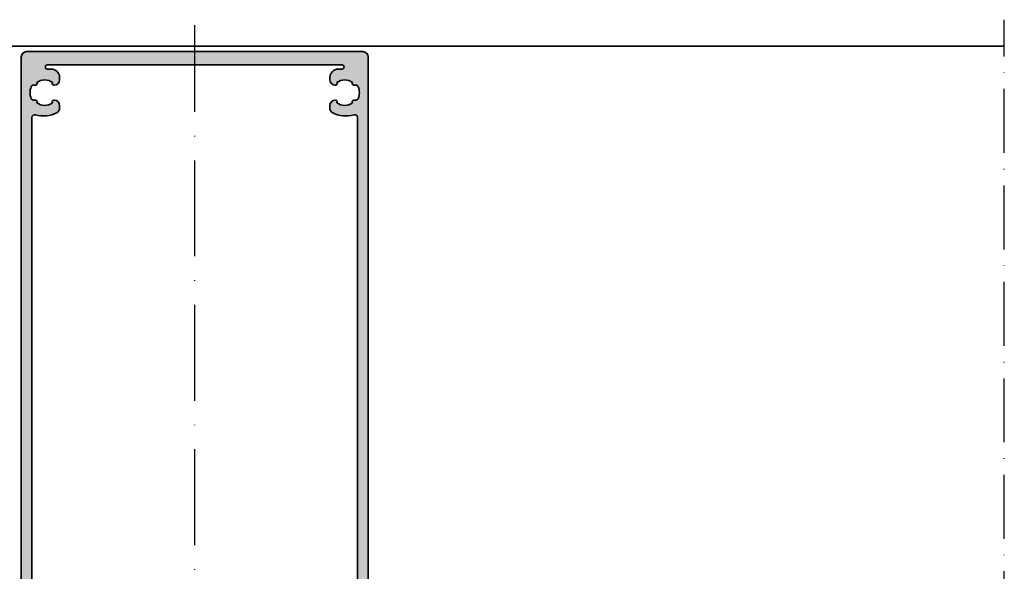
# Model space of a CAD drawing. Units: millimetres. Extents: x 2530 to 23610, y -1334 to 3505.
# Drawn here: x 5681 to 5865, y 988 to 1091 of the extents above; entities that cross this region are included whole.
import ezdxf

# ---------------------------------------------------------------- set-up
doc = ezdxf.new("R2010")
doc.units = ezdxf.units.MM
doc.linetypes.add('ACAD_ISO10W100', pattern=[18, 12, -3, 0, -3])
for name, color, linetype, lineweight in [('S03_AL_Kontur', 250, 'Continuous', 35), ('S04_AL_Schraffur', 250, 'Continuous', 25), ('S07_Isolation_Kontur', 91, 'Continuous', 50), ('S08_Isolation_Schraffur', 91, 'Continuous', 25), ('S18_Mittellinie', 10, 'ACAD_ISO10W100', 25)]:
    doc.layers.add(name, color=color, linetype=linetype, lineweight=lineweight)

# ---------------------------------------------------------------- blocks, each defined once
blk = doc.blocks.new('338010_s')
at = {"layer": 'S04_AL_Schraffur'}
h = blk.add_hatch(color=256, dxfattribs=at)
edge = h.paths.add_edge_path(flags=16)
edge.add_arc((29.28583880768473, 23.00231729945013), 5.522072717383296, 175.9572391539475, 192.9156477888376)
edge.add_arc((24.85995301412919, 22.05984340095919), 1.000000000000011, 196.9657187508082, 255.0000000000057)
edge.add_line((24.60113396902677, 21.09391757467009), (25.0690680619174, 20.96853501236905))
edge.add_arc((25.32788710701993, 21.93446083865785), 0.9999999999997489, 254.9999999999958, 344.9999999999968)
edge.add_line((26.29381293330874, 21.67564179355534), (26.32121994596661, 21.7779261572777))
edge.add_arc((26.03144219807984, 21.85557187080847), 0.30000000000005, 345.0000000000011, 476.3172062622233)
edge.add_arc((28.11198337129797, 23.05196161773213), 2.400000000000011, 127.26611543625029, 202.7338845637463, ccw=False)
edge.add_arc((26.90837673513342, 25.12833611800419), 0.2999999999998247, 213.6827937377521, 344.9999999999824)
edge.add_line((27.19815448301994, 25.05069040447339), (27.29341325395851, 25.40620097748254))
edge.add_arc((27.77637616710331, 25.27679145493136), 0.5000000000002359, 98.57817847822389, 165.0000000000166, ccw=False)
edge.add_arc((28.11198337129784, 23.0519616177313), 2.750000000000881, 51.421821521804475, 98.57817847819729, ccw=False)
edge.add_arc((29.515042654424, 24.81091717374757), 0.4999999999993269, -15.000000000010118, 51.42182152179089, ccw=False)
edge.add_line((29.99800556756787, 24.6815076511964), (29.90274679662955, 24.32599707818656))
edge.add_arc((30.19252454451621, 24.24835136465587), 0.2999999999999243, 165.0000000000094, 296.3172062622309)
edge.add_arc((28.111983371298, 23.05196161773238), 2.400000000000055, -52.733884563752724, 22.733884563744596, ccw=False)
edge.add_arc((29.31559000746253, 20.97558711746015), 0.2999999999998148, 33.6827937377689, 164.9999999999914)
edge.add_line((29.02581225957599, 21.05323283099091), (28.99840524691807, 20.95094846726846))
edge.add_arc((29.96433107320707, 20.69212942216591), 0.9999999999999449, 164.9999999999971, 254.9999999999955)
edge.add_line((29.70551202810449, 19.72620359587691), (30.1280901827775, 19.61297412059318))
edge.add_arc((29.99868066022621, 19.1300112074487), 0.499999999999953, -2.4385826691286638e-11, 74.99999999999437, ccw=False)
edge.add_line((30.49868066022616, 19.13001120744849), (30.49868066022533, 16.95702428769454))
edge.add_arc((30.19868066022531, 16.95702428769465), 0.3000000000000149, 269.99999999999045, 359.9999999999776, ccw=False)
edge.add_line((30.19868066022526, 16.65702428769464), (-30.20131934007627, 16.65702428769467))
edge.add_arc((-30.2013193400763, 16.95702428769471), 0.3000000000000433, 180.0000000000169, 270.00000000000614, ccw=False)
edge.add_line((-30.50131934007634, 16.95702428769462), (-30.50131934007705, 19.12834335737006))
edge.add_arc((-30.00131934007705, 19.12834335737022), 0.4999999999999964, 105.0000000000023, 180.0000000000191, ccw=False)
edge.add_line((-30.13072886262833, 19.61130627051475), (-29.71288066920673, 19.72326835650088))
edge.add_arc((-29.97169971430925, 20.68919418278979), 0.999999999999844, 285.0000000000026, 375.000000000003)
edge.add_line((-29.00577388802035, 20.94801322789232), (-29.03318090067825, 21.05029759161485))
edge.add_arc((-29.32295864856484, 20.97265187808413), 0.2999999999998699, 14.99999999999902, 146.3172062622206)
edge.add_arc((-28.11935201240033, 23.04902637835633), 2.399999999999966, 157.2661154362539, 232.7338845637513, ccw=False)
edge.add_arc((-30.19989318561841, 24.24541612527982), 0.2999999999999168, 243.6827937377621, 374.9999999999903)
edge.add_line((-29.91011543773176, 24.3230618388105), (-30.00537420867016, 24.67857241182023))
edge.add_arc((-29.52241129552625, 24.80798193437145), 0.4999999999993812, 128.5781784782104, 195.0000000000143, ccw=False)
edge.add_arc((-28.11935201240016, 23.04902637835519), 2.750000000000886, 81.42182152180169, 128.5781784781946, ccw=False)
edge.add_arc((-27.78374480820548, 25.27385621555521), 0.5000000000002575, 14.999999999994088, 81.42182152178879, ccw=False)
edge.add_line((-27.30078189506068, 25.40326573810648), (-27.20552312412221, 25.04775516509744))
edge.add_arc((-26.91574537623569, 25.1254008786282), 0.2999999999998105, 195.0000000000091, 326.3172062622436)
edge.add_arc((-28.11935201240021, 23.04902637835612), 2.399999999999996, -22.733884563746187, 52.73388456375079, ccw=False)
edge.add_arc((-26.03881083918209, 21.85263663143247), 0.3000000000000458, 63.68279373777661, 195.0000000000049)
edge.add_line((-26.32858858706885, 21.77499091790168), (-26.30118157441102, 21.67270655417929))
edge.add_arc((-25.33525574812223, 21.93152559928177), 0.999999999999725, 195.0000000000023, 285.0000000000033)
edge.add_line((-25.07643670301972, 20.96559977299299), (-24.60850261012913, 21.09098233529392))
edge.add_arc((-24.86732165523159, 22.05690816158318), 1.000000000000175, 284.9999999999939, 343.0342812491902)
edge.add_arc((-29.29320744878621, 22.99938206007416), 5.522072717382574, 347.0843522111595, 364.0427608460512)
edge.add_arc((-28.17392677151822, 23.0784892568943), 4.400000000000032, 4.042760846054459, 90.0000000000005)
edge.add_line((-28.17392677151825, 27.47848925689433), (-30.0013193418175, 27.47848925689442))
edge.add_arc((-30.00131934181751, 27.97848925689441), 0.4999999999999858, 179.9999998807409, 270.0000000000008, ccw=False)
edge.add_line((-30.5013193418175, 27.97848925793514), (-30.50131915086238, 119.7175468898464))
edge.add_arc((-30.00131915151217, 119.7175468888114), 0.4999999993502087, 73.67144336262407, 179.9999998814053, ccw=False)
edge.add_arc((-28.34536867871575, 125.3699963834842), 5.390021839164604, 253.6714433626234, 298.3009976005774)
edge.add_arc((-26.31935201239937, 121.4726137180763), 1.00000000000009, 301.9657187508084, 360.0000000000114)
edge.add_line((-25.31935201239928, 121.4726137180765), (-25.31935201239939, 121.9570547384477))
edge.add_arc((-26.31935201239926, 121.9570547384477), 0.9999999999998685, 359.9999999999992, 450.0000000000014)
edge.add_line((-26.31935201239929, 122.9570547384476), (-26.42524457778946, 122.9570547384477))
edge.add_arc((-26.42524457778955, 122.6570547384476), 0.3000000000000966, 89.99999999998167, 221.3172062622135)
edge.add_arc((-28.1193520123993, 124.3570547384476), 2.400000000000007, 232.266115436255, 307.73388456374283, ccw=False)
edge.add_arc((-29.81345944700927, 122.6570547384476), 0.3000000000001632, 318.6827937378134, 450.0000000000006)
edge.add_line((-29.81345944700928, 122.9570547384477), (-30.1815110751296, 122.9570547384475))
edge.add_arc((-30.18151107512946, 123.4570547384473), 0.4999999999998295, 203.5781784781878, 269.99999999998454, ccw=False)
edge.add_arc((-28.11935201239886, 124.3570547384477), 2.750000000000385, 156.4218215217986, 203.5781784782014, ccw=False)
edge.add_arc((-30.18151107512957, 125.2570547384476), 0.4999999999998834, 89.99999999997522, 156.4218215217653, ccw=False)
edge.add_line((-30.18151107512936, 125.7570547384475), (-29.81345944700898, 125.7570547384476))
edge.add_arc((-29.81345944700898, 126.0570547384476), 0.3000000000000256, 270.0000000000007, 401.3172062621983)
edge.add_arc((-28.11935201239918, 124.3570547384475), 2.400000000000042, 52.26611543625671, 127.73388456374329, ccw=False)
edge.add_arc((-26.42524457778952, 126.0570547384476), 0.2999999999999431, 138.6827937377801, 269.9999999999742)
edge.add_line((-26.42524457778966, 125.7570547384476), (-26.31935201239938, 125.7570547384475))
edge.add_arc((-26.31935201239937, 126.7570547384475), 0.9999999999999858, 269.9999999999992, 360.0000000000008)
edge.add_line((-25.31935201239939, 126.7570547384475), (-25.3193520123994, 127.2414959426906))
edge.add_arc((-26.92141358537703, 127.1705714164114), 1.603630746786643, 2.534874066499667, 88.76172540826107)
edge.add_line((-26.88675866582057, 128.7738276681036), (-27.60131915169488, 128.7738276681035))
edge.add_arc((-27.60131915169486, 129.1654259778992), 0.3915983097956541, 90.00000000000267, 269.9999999999979, ccw=False)
edge.add_line((-27.60131915169488, 129.5570242876948), (27.59868066022507, 129.5570242876948))
edge.add_arc((27.59868066022507, 129.1645990938444), 0.3924251938503858, -89.99999999999949, 90, ccw=False)
edge.add_line((27.59868066022508, 128.772173899994), (26.91022189936719, 128.7721738999938))
edge.add_arc((26.91521123975171, 127.1721816792369), 1.600000000000053, 90.17866788117973, 177.5170953228915)
edge.add_line((25.31671333284915, 127.241495758819), (25.31671333284915, 126.7570547384479))
edge.add_arc((26.31671333284913, 126.7570547384478), 0.9999999999999822, 179.9999999999959, 269.999999999999)
edge.add_line((26.31671333284912, 125.7570547384478), (26.42260589823951, 125.7570547384477))
edge.add_arc((26.42260589823936, 126.0570547384477), 0.2999999999999403, 270.0000000000292, 401.3172062622367)
edge.add_arc((28.11671333284901, 124.3570547384475), 2.40000000000016, 52.26611543625688, 127.73388456374309, ccw=False)
edge.add_arc((29.81082076745886, 126.0570547384478), 0.2999999999999963, 138.6827937378035, 270.0000000000054)
edge.add_line((29.81082076745889, 125.7570547384478), (30.1788723955793, 125.7570547384478))
edge.add_arc((30.17887239557924, 125.2570547384479), 0.4999999999999147, 23.578178478200982, 89.99999999999352, ccw=False)
edge.add_arc((28.11671333284899, 124.3570547384477), 2.750000000000097, -23.578178478197913, 23.57817847820371, ccw=False)
edge.add_arc((30.17887239557942, 123.4570547384477), 0.4999999999998162, 270.000000000013, 336.42182152180635, ccw=False)
edge.add_line((30.17887239557953, 122.9570547384479), (29.81082076745911, 122.9570547384479))
edge.add_arc((29.81082076745905, 122.6570547384478), 0.3000000000000824, 89.99999999998914, 221.3172062621894)
edge.add_arc((28.11671333284917, 124.3570547384477), 2.399999999999892, 232.26611543626018, 307.73388456374647, ccw=False)
edge.add_arc((26.42260589823952, 122.6570547384477), 0.3000000000001207, 318.682793737799, 450.0000000000292)
edge.add_line((26.42260589823937, 122.9570547384478), (26.31671333284922, 122.9570547384479))
edge.add_arc((26.31671333284917, 121.9570547384479), 0.9999999999999716, 89.99999999999694, 180.0000000000016)
edge.add_line((25.3167133328492, 121.9570547384479), (25.31671333284914, 121.4726137180766))
edge.add_arc((26.31671333284929, 121.4726137180768), 1.000000000000149, 180.000000000013, 238.0342812492136)
edge.add_arc((28.34272999916578, 125.3699963834837), 5.390021839163816, 241.6990023994203, 286.3285547309296)
edge.add_arc((29.99868028406636, 119.7175468330882), 0.5000000000002148, 0, 106.3285547309251, ccw=False)
edge.add_line((30.49868028406657, 119.7175468330882), (30.49868066381389, 27.98142449834023))
edge.add_arc((29.99868066381389, 27.98142449627045), 0.5, -90, 2.3717961994407233e-07, ccw=False)
edge.add_line((29.99868066381389, 27.48142449627045), (28.16655813041593, 27.48142449627042))
edge.add_arc((28.16655813041596, 23.08142449627046), 4.399999999999963, 90.00000000000034, 175.9572391539456)
edge = h.paths.add_edge_path()
edge.add_line((10.50000000000001, 5.543413471721095), (10.50000000000001, 1.643375672974059))
edge.add_line((10.50000000000001, 1.643375672974059), (12.37679491924323, 0.5598076211352634))
edge.add_arc((12.22679491924322, 0.2999999999999408), 0.2999999999999977, -90.00000000000091, 59.99999999999733, ccw=False)
edge.add_line((12.22679491924321, -5.684341886080801e-14), (-12.22679491924317, 2.842170943040401e-14))
edge.add_arc((-12.22679491924318, 0.3000000000000088), 0.2999999999999804, 120.00000000000139, 270.0000000000007, ccw=False)
edge.add_line((-12.37679491924317, 0.5598076211353202), (-10.50000000000004, 1.643375672974031))
edge.add_line((-10.50000000000004, 1.643375672974031), (-10.49999999999998, 5.543413328680401))
edge.add_arc((-10.99999987217319, 5.543413519404717), 0.4999998721732437, 359.9999781445978, 449.9999562861921)
edge.add_line((-10.99999949069835, 6.043413391577815), (-13.30070965712504, 6.045454616780887))
edge.add_arc((-13.30093016311578, 5.925454819376359), 0.1200000000000823, 89.89471608552462, 180.0000000000356)
edge.add_line((-13.42093016311587, 5.925454819376284), (-13.42093016311592, 3.165456819376317))
edge.add_arc((-13.72093016311589, 3.165456819376299), 0.2999999999999652, -89.99999999999528, 3.410605131648481e-12, ccw=False)
edge.add_line((-13.72093016311586, 2.865456819376334), (-14.70090448215874, 2.865456819376305))
edge.add_arc((-14.70090448215877, 3.165456819376294), 0.2999999999999883, 180.0000000000119, 270.00000000000614, ccw=False)
edge.add_line((-15.00090448215876, 3.165456819376232), (-15.00090448215864, 5.045467819384868))
edge.add_arc((-15.0797715778018, 5.313011159907783), 0.2789255417371234, 286.4245945553542, 361.1628700728904)
edge.add_line((-14.80090348215866, 5.318671819384861), (-14.80090348215878, 5.772265819384813))
edge.add_arc((-15.07974081936867, 5.777934225160663), 0.278894946971691, 358.8354106258864, 433.5801235804987)
edge.add_line((-15.00090440373763, 6.045454712257992), (-15.00090440373752, 12.64863228509097))
edge.add_arc((-16.50090440359253, 12.64863228494592), 1.49999999985501, 5.540577144519901e-09, 90.00000000553986)
edge.add_line((-16.50090440373756, 14.14863228480093), (-21.80141699602487, 14.14863228480098))
edge.add_arc((-21.80141699602521, 13.84863228480187), 0.299999999999109, 89.99999999993486, 180.0000000000203)
edge.add_line((-22.10141699602432, 13.84863228480177), (-22.10141699602512, 12.04832100550402))
edge.add_line((-22.10141699602512, 12.04832100550402), (-20.90142004778203, 12.04832100550405))
edge.add_line((-20.90142004778203, 12.04832100550405), (-20.90142004778214, 10.79727442545803))
edge.add_line((-20.90142004778214, 10.79727442545803), (-22.70132517003154, 10.79727442545803))
edge.add_arc((-22.70132517003158, 10.29727442545805), 0.4999999999999787, 89.99999999999594, 179.9999999999959)
edge.add_line((-23.20132517003156, 10.29727442545808), (-23.20132517003155, 8.548305284800648))
edge.add_arc((-23.70132517003161, 8.54830528480068), 0.5000000000000604, 270.0000000000159, 359.99999999999636, ccw=False)
edge.add_line((-23.70132517003147, 8.04830528480062), (-25.70132707738108, 8.04830528479988))
edge.add_arc((-25.70131656467671, 8.548315797504213), 0.5000105128148465, 180.0012046419484, 269.99879535814523, ccw=False)
edge.add_line((-26.20132707738104, 8.548305284799028), (-26.20132707738103, 9.048305284800819))
edge.add_line((-26.20132707738103, 9.048305284800819), (-25.00132517003172, 9.048305284800847))
edge.add_arc((-25.00132517003175, 9.548305284800803), 0.4999999999999556, 270.0000000000037, 360.0000000000018)
edge.add_line((-24.50132517003179, 9.548305284800819), (-24.50132517003162, 13.14863228480081))
edge.add_arc((-25.50132517003193, 13.14863228480068), 1.000000000000306, 7.735108985316909e-12, 89.9999999999821)
edge.add_line((-25.50132517003161, 14.14863228480098), (-27.1522300150852, 14.14863228480098))
edge.add_line((-27.1522300150852, 14.14863228480098), (-30.2013270773803, 14.1482579825547))
edge.add_arc((-30.20132707738021, 13.14825798255467), 1.000000000000027, 90.0000000000051, 179.999999999992)
edge.add_line((-31.20132707738023, 13.14825798255481), (-31.20132707738047, 9.048305284800819))
edge.add_line((-31.20132707738047, 9.048305284800819), (-30.2013270773803, 9.048305284800819))
edge.add_line((-30.2013270773803, 9.048305284800819), (-30.2013270773803, 8.548305284800875))
edge.add_arc((-30.70131800360949, 8.54829621111026), 0.4999909263115284, -90.00016551624151, 0.0010397872231919791, ccw=False)
edge.add_line((-30.70131944798497, 8.048305284800819), (-32.00133048727443, 8.048305284800819))
edge.add_arc((-32.00133048727434, 8.548294137301662), 0.4999888525008434, 179.9999948700552, 269.9999999999894, ccw=False)
edge.add_line((-32.50131933977518, 8.548294182067878), (-32.50131933977518, 131.0483052849892))
edge.add_arc((-31.50131933977517, 131.0483052849891), 1.000000000000007, 89.99999999999329, 179.9999999999935, ccw=False)
edge.add_line((-31.50131933977505, 132.0483052849891), (31.498680660225, 132.0483052849891))
edge.add_arc((31.49868066022495, 131.0483052849892), 0.9999999999999716, -1.5916157281026244e-12, 89.99999999999682, ccw=False)
edge.add_line((32.49868066022493, 131.0483052849891), (32.49868066022493, 8.548294182067849))
edge.add_arc((31.99869180772411, 8.548294137301705), 0.4999888525008294, -89.99999999999892, 5.129936710090988e-06, ccw=False)
edge.add_line((31.99869180772412, 8.048305284800875), (30.6986807684356, 8.04830528480079))
edge.add_arc((30.6986793240601, 8.54829621111017), 0.4999909263114661, 179.9989602127729, 270.00016551624475, ccw=False)
edge.add_line((30.19868839783096, 8.548305284800819), (30.19868839783096, 9.048305284800819))
edge.add_line((30.19868839783096, 9.048305284800819), (31.19868839783096, 9.048305284800819))
edge.add_line((31.19868839783096, 9.048305284800819), (31.19868839783012, 13.14825798255455))
edge.add_arc((30.19868839783028, 13.14825798255489), 0.9999999999998366, 359.9999999999807, 449.9999999999674)
edge.add_line((30.19868839783085, 14.14825798255472), (27.14959133578117, 14.14863228480095))
edge.add_line((27.14959133578117, 14.14863228480095), (25.49868649048048, 14.14863228480093))
edge.add_arc((25.49868649048118, 13.14863228480117), 0.9999999999997531, 90.00000000004012, 180.0000000000142)
edge.add_line((24.49868649048143, 13.14863228480093), (24.49868649048132, 9.548305284800932))
edge.add_arc((24.99868649048133, 9.54830528480086), 0.5000000000000107, 179.9999999999916, 269.9999999999992)
edge.add_line((24.99868649048132, 9.048305284800847), (26.19868839783097, 9.048305284800875))
edge.add_line((26.19868839783097, 9.048305284800875), (26.19868839783096, 8.548305284799))
edge.add_arc((25.69867788512711, 8.548315797503783), 0.5000105128143598, 270.0012046418975, 359.9987953580976, ccw=False)
edge.add_line((25.69868839783186, 8.048305284799937), (23.69868649048136, 8.048305284800648))
edge.add_arc((23.69868649048148, 8.548305284800591), 0.4999999999999432, 179.9999999999804, 269.9999999999866, ccw=False)
edge.add_line((23.19868649048153, 8.548305284800762), (23.1986864904821, 10.29727442545783))
edge.add_arc((22.69868649048212, 10.29727442545807), 0.4999999999999858, 359.9999999999721, 449.9999999999915)
edge.add_line((22.69868649048219, 10.79727442545806), (20.89878136823275, 10.79727442545806))
edge.add_line((20.89878136823275, 10.79727442545806), (20.8987813682328, 12.04832100550405))
edge.add_line((20.8987813682328, 12.04832100550405), (22.09877831647579, 12.04832100550405))
edge.add_line((22.09877831647579, 12.04832100550405), (22.09877831647476, 13.84863228480171))
edge.add_arc((21.79877831647523, 13.84863228480142), 0.2999999999995282, 5.495998489577601e-11, 90.0000000001432)
edge.add_line((21.79877831647448, 14.14863228480095), (16.49868066010395, 14.14863228480095))
edge.add_arc((16.49897416211324, 12.64792370829478), 1.500708605207089, 90.0112056574207, 179.9729471428187)
edge.add_line((14.99826572418745, 12.64863228498933), (14.99826572418745, 6.03980744338196))
edge.add_arc((15.07710220164261, 5.77228674649307), 0.2788951656831944, 106.4198764195069, 181.1645893741072)
edge.add_line((14.7982646457664, 5.766618336272046), (14.79826464576645, 5.313024336272207))
edge.add_arc((15.0771327414097, 5.307363676795052), 0.2789255417372324, 178.837129927094, 253.5754054446165)
edge.add_line((14.99826564576638, 5.039820336272072), (14.99826564576638, 3.159809336263663))
edge.add_arc((14.69826564576638, 3.159809336263596), 0.3000000000000007, -89.99999999999528, 1.2789769243681803e-11, ccw=False)
edge.add_line((14.6982656457664, 2.859809336263595), (13.71829132672355, 2.859809336263623))
edge.add_arc((13.71829132672354, 3.159809336263618), 0.2999999999999945, 180.0000000000022, 270.0000000000017, ccw=False)
edge.add_line((13.41829132672355, 3.159809336263606), (13.41829132672361, 5.919807336263631))
edge.add_arc((13.29829152931653, 5.919807336263632), 0.1199997974070754, 359.9999999999996, 450.0000000000051)
edge.add_line((13.29829152931652, 6.039807133670706), (10.99999963434763, 6.043413344481962))
edge.add_arc((10.99999963434244, 5.543413710139483), 0.4999996343424788, 89.9999999994052, 180.0000273207547)
edge = h.paths.add_edge_path(flags=16)
edge.add_arc((-12.50131933987594, 13.65735128779486), 0.4999999998991278, 89.99999999739731, 179.9999999999906, ccw=False)
edge.add_line((-12.50131933985323, 14.15735128769398), (12.49868066020214, 14.15735128769398))
edge.add_arc((12.49868066022489, 13.65735128769394), 0.5000000000000426, -2.6038264877570327e-09, 90.00000000260712, ccw=False)
edge.add_line((12.99868066022493, 13.65735128767122), (12.99868066022493, 8.543413358120148))
edge.add_arc((12.49868066032488, 8.543413358120215), 0.4999999999000515, 269.9999999974055, 359.99999999999227, ccw=False)
edge.add_line((12.49868066030224, 8.043413358220164), (8.998695660224556, 8.043413358220164))
edge.add_arc((8.998695660224545, 7.543413358220175), 0.4999999999999893, 89.99999999999878, 179.999999999998)
edge.add_line((8.498695660224556, 7.543413358220192), (8.498695660224556, 2.508876287594603))
edge.add_arc((7.998695660324479, 2.508876287594667), 0.4999999999000764, 269.9999999974018, 359.99999999999267, ccw=False)
edge.add_line((7.998695660301806, 2.008876287694591), (-8.001334339952948, 2.008876287694562))
edge.add_arc((-8.001334339975681, 2.508876287494477), 0.4999999997999147, 180.0000000000004, 270.00000000260513, ccw=False)
edge.add_line((-8.501334339775596, 2.508876287494473), (-8.501334339775596, 7.543413358220135))
edge.add_arc((-9.001334339775617, 7.543413358220143), 0.5000000000000213, 359.9999999999992, 449.9999999999976)
edge.add_line((-9.001334339775596, 8.043413358220164), (-12.50131933995338, 8.043413358220164))
edge.add_arc((-12.50131933997566, 8.54341335802048), 0.4999999998003162, 179.9999999999487, 270.0000000025526, ccw=False)
edge.add_line((-13.00131933977597, 8.543413358020928), (-13.00131933977507, 13.65735128779494))
at = {"layer": 'S03_AL_Kontur'}
for points in [[(10.50000000000001, 5.543413471721095), (10.50000000000001, 1.643375672974059), (12.37679491924323, 0.5598076211352634, -0.7673269879789493), (12.22679491924321, -5.684341886080801e-14), (-12.22679491924317, 2.842170943040401e-14, -0.7673269879789577), (-12.37679491924317, 0.5598076211353202), (-10.50000000000004, 1.643375672974031), (-10.49999999999998, 5.543413328680401, 0.4142134506340005), (-10.99999949069835, 6.043413391577815), (-13.30070965712504, 6.045454616780887, 0.4147518710575394), (-13.42093016311587, 5.925454819376284), (-13.42093016311592, 3.165456819376317, -0.4142135623730883), (-13.72093016311586, 2.865456819376334), (-14.70090448215874, 2.865456819376305, -0.4142135623730655), (-15.00090448215876, 3.165456819376232), (-15.00090448215864, 5.045467819384868, 0.3381811729244606), (-14.80090348215866, 5.318671819384861), (-14.80090348215878, 5.772265819384813, 0.3382124742369946), (-15.00090440373763, 6.045454712257992), (-15.00090440373752, 12.64863228509097, 0.4142135623730916), (-16.50090440373756, 14.14863228480093), (-21.80141699602487, 14.14863228480098, 0.414213562373532), (-22.10141699602432, 13.84863228480177), (-22.10141699602512, 12.04832100550402), (-20.90142004778203, 12.04832100550405), (-20.90142004778214, 10.79727442545803), (-22.70132517003154, 10.79727442545803, 0.414213562373095), (-23.20132517003156, 10.29727442545808), (-23.20132517003155, 8.548305284800648, -0.4142135623729951), (-23.70132517003147, 8.04830528480062), (-25.70132707738108, 8.04830528479988, -0.4142012462859164), (-26.20132707738104, 8.548305284799028), (-26.20132707738103, 9.048305284800819), (-25.00132517003172, 9.048305284800847, 0.4142135623730846), (-24.50132517003179, 9.548305284800819), (-24.50132517003162, 13.14863228480081, 0.4142135623729639), (-25.50132517003161, 14.14863228480098), (-27.1522300150852, 14.14863228480098), (-30.2013270773803, 14.1482579825547, 0.4142135623730285), (-31.20132707738023, 13.14825798255481), (-31.20132707738047, 9.048305284800819), (-30.2013270773803, 9.048305284800819), (-30.2013270773803, 8.548305284800875, -0.4142197238388), (-30.70131944798497, 8.048305284800819), (-32.00133048727443, 8.048305284800819, -0.4142135885970689), (-32.50131933977518, 8.548294182067878), (-32.50131933977518, 131.0483052849892, -0.4142135623730961), (-31.50131933977505, 132.0483052849891), (31.49868066022501, 132.0483052849891, -0.4142135623730825), (32.49868066022493, 131.0483052849891), (32.49868066022493, 8.548294182067849, -0.414213588597075), (31.99869180772412, 8.048305284800875), (30.6986807684356, 8.04830528480079, -0.4142197238388373), (30.19868839783096, 8.548305284800819), (30.19868839783096, 9.048305284800819), (31.19868839783096, 9.048305284800819), (31.19868839783012, 13.14825798255455, 0.4142135623730274), (30.19868839783085, 14.14825798255472), (27.14959133578117, 14.14863228480095), (25.49868649048048, 14.14863228480093, 0.4142135623729628), (24.49868649048143, 13.14863228480093), (24.49868649048132, 9.548305284800932, 0.4142135623731325), (24.99868649048132, 9.048305284800847), (26.19868839783097, 9.048305284800875), (26.19868839783096, 8.548305284799, -0.414201246285933), (25.69868839783186, 8.048305284799937), (23.69868649048136, 8.048305284800648, -0.4142135623731262), (23.19868649048153, 8.548305284800762), (23.1986864904821, 10.29727442545783, 0.4142135623731949), (22.69868649048219, 10.79727442545806), (20.89878136823275, 10.79727442545806), (20.8987813682328, 12.04832100550405), (22.09877831647579, 12.04832100550405), (22.09877831647476, 13.84863228480171, 0.4142135623735426), (21.79877831647448, 14.14863228480095), (16.49868066010395, 14.14863228480095, 0.4140180002407656), (14.99826572418745, 12.64863228498933), (14.99826572418745, 6.03980744338196, 0.3382124742369346), (14.7982646457664, 5.766618336272046), (14.79826464576645, 5.313024336272207, 0.338181172924393), (14.99826564576638, 5.039820336272072), (14.99826564576638, 3.159809336263663, -0.4142135623731367), (14.6982656457664, 2.859809336263595), (13.71829132672355, 2.859809336263623, -0.4142135623730932), (13.41829132672355, 3.159809336263606), (13.41829132672361, 5.919807336263631, 0.4142135623731254), (13.29829152931652, 6.039807133670706), (10.99999963434763, 6.043413344481962, 0.4142137020385032)], [(23.77750659776022, 23.39162869303763, 0.07413036044888877), (23.90347349731493, 21.76804392543744, 0.2587771750768101), (24.60113396902677, 21.09391757467009), (25.0690680619174, 20.96853501236905, 0.4142135623731005), (26.29381293330874, 21.67564179355534), (26.32121994596661, 21.7779261572777, 0.6451800705276434), (25.89844008077068, 22.12447787072537, -0.3417320540115836), (26.65874052282824, 24.9619577495009, 0.6451800705276909), (27.19815448301994, 25.05069040447339), (27.29341325395851, 25.40620097748254, -0.2982166266985825), (27.70179678839312, 25.77119808542031, -0.2087121525220304), (29.8268336062293, 25.20179618619474, -0.2982166266986206), (29.99800556756787, 24.6815076511964), (29.90274679662955, 24.32599707818656, 0.6451800705276375), (30.32552666182535, 23.97944536473909, -0.3417320540115894), (29.56522621976766, 21.14196548596351, 0.6451800705276426), (29.02581225957599, 21.05323283099091), (28.99840524691807, 20.95094846726846, 0.4142135623730863), (29.70551202810449, 19.72620359587691), (30.1280901827775, 19.61297412059318, -0.3394542588634675), (30.49868066022616, 19.13001120744849), (30.49868066022533, 16.95702428769454, -0.4142135623730258), (30.19868066022526, 16.65702428769464), (-30.20131934007626, 16.65702428769467, -0.4142135623730361), (-30.50131934007634, 16.95702428769462), (-30.50131934007705, 19.12834335737006, -0.3394542588634595), (-30.13072886262833, 19.61130627051475), (-29.71288066920673, 19.72326835650088, 0.4142135623730971), (-29.00577388802035, 20.94801322789232), (-29.03318090067825, 21.05029759161485, 0.6451800705276339), (-29.57259486086999, 21.13903024658757, -0.3417320540115892), (-30.33289530292758, 23.97651012536306, 0.6451800705276814), (-29.91011543773176, 24.3230618388105), (-30.00537420867016, 24.67857241182023, -0.2982166266986328), (-29.83420224733159, 25.19886094681866, -0.2087121525220306), (-27.7091654294954, 25.76826284604419, -0.2982166266985908), (-27.30078189506068, 25.40326573810648), (-27.20552312412221, 25.04775516509744, 0.6451800705277201), (-26.66610916393053, 24.9590225101249, -0.3417320540115879), (-25.90580872187294, 22.12154263134937, 0.6451800705276811), (-26.32858858706885, 21.77499091790168), (-26.30118157441102, 21.67270655417929, 0.4142135623731016), (-25.07643670301972, 20.96559977299299), (-24.60850261012913, 21.09098233529392, 0.258777175076805), (-23.91084213841717, 21.76510868606135, 0.07413036044889613), (-23.78487523886241, 23.38869345366149, 0.3936949613859511), (-28.17392677151825, 27.47848925689433), (-30.0013193418175, 27.47848925689442, -0.414213562982744), (-30.5013193418175, 27.97848925793514), (-30.50131915086238, 119.7175468898464, -0.5003728569061646), (-29.86074662767058, 120.1973795313974, 0.1972325777496665), (-25.78994024769327, 120.6242487120848, 0.2587771750768337), (-25.31935201239928, 121.4726137180765), (-25.31935201239939, 121.9570547384477, 0.4142135623731075), (-26.31935201239929, 122.9570547384476), (-26.42524457778946, 122.9570547384477, 0.6451800705277038), (-26.65056434695487, 122.4589865642667, -0.3417320540115428), (-29.5881396778438, 122.4589865642668, 0.6451800705274211), (-29.81345944700928, 122.9570547384477), (-30.1815110751296, 122.9570547384475, -0.2982166266986032), (-30.63976864462494, 123.2570547384475, -0.2087121525220762), (-30.63976864462494, 125.4570547384478, -0.2982166266985726), (-30.18151107512936, 125.7570547384475), (-29.81345944700898, 125.7570547384476, 0.6451800705274899), (-29.58813967784365, 126.2551229126284, -0.3417320540115368), (-26.65056434695471, 126.2551229126284, 0.6451800705274691), (-26.42524457778966, 125.7570547384476), (-26.31935201239938, 125.7570547384475, 0.4142135623731044), (-25.31935201239939, 126.7570547384475), (-25.3193520123994, 127.2414959426906, 0.3950543344526032), (-26.88675866582057, 128.7738276681036), (-27.60131915169488, 128.7738276681035, -0.999999999999959), (-27.60131915169488, 129.5570242876948), (27.59868066022507, 129.5570242876948, -0.9999999999999954), (27.59868066022508, 128.772173899994), (26.91022189936719, 128.7721738999938, 0.4006722639175975), (25.31671333284915, 127.241495758819), (25.31671333284915, 126.7570547384479, 0.4142135623731106), (26.31671333284912, 125.7570547384478), (26.42260589823951, 125.7570547384477, 0.6451800705275552), (26.64792566740448, 126.2551229126285, -0.3417320540115342), (29.58550099829355, 126.2551229126285, 0.645180070527516), (29.81082076745889, 125.7570547384478), (30.1788723955793, 125.7570547384478, -0.2982166266985764), (30.63712996507475, 125.4570547384479, -0.2087121525220711), (30.63712996507486, 123.2570547384479, -0.2982166266985824), (30.17887239557953, 122.9570547384479), (29.81082076745911, 122.9570547384479, 0.6451800705275051), (29.58550099829365, 122.458986564267, -0.3417320540115348), (26.64792566740491, 122.4589865642668, 0.645180070527689), (26.42260589823937, 122.9570547384478), (26.31671333284922, 122.9570547384479, 0.4142135623731211), (25.3167133328492, 121.9570547384479), (25.31671333284914, 121.4726137180766, 0.2587771750768241), (25.78730156814349, 120.6242487120851, 0.1972325691076396), (29.85810777600789, 120.1973794809753, -0.5003728471520134), (30.49868028406657, 119.7175468330882), (30.49868066381389, 27.98142449834023, -0.4142135635855446), (29.99868066381389, 27.48142449627045), (28.16655813041593, 27.48142449627042, 0.3936949613859472)], [(-13.00131933977507, 13.65735128779494, -0.4142135623863518), (-12.50131933985323, 14.15735128769398), (12.49868066020214, 14.15735128769398, -0.4142135623997335), (12.99868066022493, 13.65735128767122), (12.99868066022493, 8.543413358120148, -0.4142135623863186), (12.49868066030224, 8.043413358220164), (8.998695660224556, 8.043413358220164, 0.4142135623730909), (8.498695660224556, 7.543413358220192), (8.498695660224556, 2.508876287594603, -0.4142135623863393), (7.998695660301806, 2.008876287694591), (-8.001334339952948, 2.008876287694562, -0.4142135623864102), (-8.501334339775596, 2.508876287494473), (-8.501334339775596, 7.543413358220135, 0.4142135623730867), (-9.001334339775596, 8.043413358220164), (-12.50131933995338, 8.043413358220164, -0.4142135623864059), (-13.00131933977597, 8.543413358020928)]]:
    blk.add_lwpolyline(points, format="xyb", close=True, dxfattribs=at)
blk = doc.blocks.new('244696_s')
at = {"layer": 'S08_Isolation_Schraffur'}
h = blk.add_hatch(dxfattribs=at)
h.set_pattern_fill('LINIE', color=256, scale=1.2, angle=90, style=0)
h.set_pattern_definition([(90, (0, 0), (-1.2, 7.347638122934263e-17), [])])
edge = h.paths.add_edge_path()
edge.add_line((1.59997485599996, 16.47201921423519), (1.599948554612553, 8.644525336551133))
edge.add_arc((1.899948554610895, 8.644524313216891), 0.3000000000000881, 179.9998045575563, 269.9998733058586)
edge.add_line((1.899947891241922, 8.344524313217537), (4.099948147947259, 8.344519448511008))
edge.add_arc((4.099947263468749, 7.944525552027614), 0.3999938964843714, -90.00012669415548, 89.99987330585259, ccw=False)
edge.add_line((4.099946378990182, 7.544531655544221), (2.290102572314609, 7.544535657525161))
edge.add_arc((2.290101908945709, 7.244535657525838), 0.3000000000000565, 89.99987330587253, 179.9998733058588)
edge.add_line((1.990101908946386, 7.24453632089481), (1.990100025146987, 6.371601019655893))
edge.add_arc((2.990100025144637, 6.371598861650119), 0.9999999999999784, 179.999876355377, 239.9999999999996)
edge.add_line((2.490100025144642, 5.505573457865702), (3.469585063962413, 4.940067507037061))
edge.add_arc((2.46958506396242, 3.208016699468172), 2.000000000000007, 1.0231815394945443e-12, 60.000000000000284, ccw=False)
edge.add_line((4.469585063962427, 3.208016699468209), (4.469585063962484, 0.81000001923204))
edge.add_arc((3.669585063962487, 0.8100000192320349), 0.7999999999999972, -89.99999859585381, 3.979039320256561e-13, ccw=False)
edge.add_line((3.669585083568066, 0.01000001923203819), (2.100069940784124, 0.009999980767961818))
edge.add_arc((2.100069929265842, 0.479999980767988), 0.4700000000000263, 180.0000000000024, 270.0000014041467, ccw=False)
edge.add_line((1.630069929265815, 0.4799999807679678), (1.630069929265773, 2.880909929480065))
edge.add_arc((1.300069929265786, 2.880909929480027), 0.3299999999999861, 6.630974608627248e-12, 90.00000000000458)
edge.add_line((1.30006992926576, 3.210909929480013), (0.2999437784045682, 3.210909929480013))
edge.add_arc((0.2999437784045573, 3.510909929480028), 0.3000000000000149, 180.0000000000021, 270.00000000000205, ccw=False)
edge.add_line((-5.622159545737304e-05, 3.510909929480017), (-5.622159541474048e-05, 21.48060059338959))
edge.add_arc((0.2998236356444011, 21.48909007051979), 0.3000000000001942, 90.00000000000279, 181.621587174067, ccw=False)
edge.add_line((0.2998236356443869, 21.78909007051998), (1.299949774967132, 21.78909007051999))
edge.add_arc((1.299949774967149, 22.11909007051998), 0.3299999999999947, 269.999999999997, 359.9999999999951)
edge.add_line((1.629949774967145, 22.11909007051995), (1.629949774967201, 24.52000001923204))
edge.add_arc((2.099949774967208, 24.52000001923203), 0.4700000000000064, 89.99999859585432, 179.9999999999987, ccw=False)
edge.add_line((2.099949786485482, 24.99000001923204), (3.669464929269424, 24.98999998076796))
edge.add_arc((3.669464909663829, 24.18999998076795), 0.8000000000000116, -1.4779288903810084e-12, 89.99999859585267, ccw=False)
edge.add_line((4.469464909663841, 24.18999998076793), (4.469464909663799, 21.79198330053181))
edge.add_arc((2.469464909663788, 21.79198330053183), 2.000000000000011, 300.00000000000017, 359.9999999999994, ccw=False)
edge.add_line((3.469464909663799, 20.05993249296295), (2.491547966809236, 19.49533188276077))
edge.add_arc((2.992987443851186, 18.62681323160335), 1.002878954083902, 120, 180.000331152854)
edge.add_line((1.990108489784035, 18.6268074352562), (1.99011325700242, 17.87198744983397))
edge.add_arc((2.290113256997437, 17.87198919971348), 0.3000000000001197, 180.0003342023684, 270.0003342023575)
edge.add_line((2.290115006876889, 17.57198919971847), (4.0999588135262, 17.57199975641396))
edge.add_arc((4.099961146663354, 17.17200585993638), 0.3999938964843867, -89.99966579762071, 90.00033420237929, ccw=False)
edge.add_line((4.099963479800508, 16.77201196345879), (1.899963479798046, 16.77199913100889))
edge.add_arc((1.899959635157733, 16.47201435183635), 0.2999847791971803, 89.9992656905317, 179.9990713031096)
at = {"layer": 'S07_Isolation_Kontur'}
blk.add_lwpolyline([(1.59997485599996, 16.47201921423519), (1.599948554612553, 8.644525336551133, 0.4142139138110925), (1.899947891241922, 8.344524313217537), (4.099948147947259, 8.344519448511008, -1.000000000000071), (4.099946378990182, 7.544531655544221), (2.290102572314609, 7.544535657525161, 0.4142135623730247), (1.990101908946386, 7.24453632089481), (1.990100025146987, 6.371601019655893, 0.2679497706671091), (2.490100025144642, 5.505573457865702), (3.469585063962413, 4.940067507037061, -0.2679491924311194), (4.469585063962427, 3.208016699468209), (4.469585063962484, 0.8100000192320402, -0.4142135551951706), (3.669585083568066, 0.01000001923203819), (2.100069940784124, 0.009999980767961818, -0.4142135695510119), (1.630069929265815, 0.4799999807679678), (1.630069929265773, 2.880909929480065, 0.4142135623730844), (1.30006992926576, 3.210909929480013), (0.2999437784045682, 3.210909929480013, -0.414213562373095), (-5.622159545737304e-05, 3.510909929480017), (-5.622159541474048e-05, 21.48060059338959, -0.4225275417061412), (0.2998236356443869, 21.78909007051998), (1.299949774967132, 21.78909007051999, 0.4142135623730846), (1.629949774967145, 22.11909007051995), (1.629949774967201, 24.52000001923204, -0.4142135695510122), (2.099949786485482, 24.99000001923204), (3.669464929269424, 24.98999998076796, -0.4142135551951706), (4.469464909663841, 24.18999998076793), (4.469464909663799, 21.79198330053181, -0.2679491924311188), (3.469464909663799, 20.05993249296295), (2.491547966809236, 19.49533188276077, 0.2679507410997142), (1.990108489784035, 18.6268074352562), (1.99011325700242, 17.87198744983397, 0.4142135623730395), (2.290115006876889, 17.57198919971847), (4.0999588135262, 17.57199975641396, -0.9999999999999999), (4.099963479800508, 16.77201196345879), (1.899963479798046, 16.77199913100889, 0.4142125686744637)], format="xyb", close=True, dxfattribs=at)
blk = doc.blocks.new('338840_s')
at = {"layer": 'S04_AL_Schraffur'}
h = blk.add_hatch(color=256, dxfattribs=at)
edge = h.paths.add_edge_path()
edge.add_arc((-10.99981403476022, -5.500000351906009), 0.4999996343435678, 269.9999999994724, 360.0000273207961)
edge.add_line((-10.49981440041671, -5.50000011348726), (-10.49981440041671, -1.599962314740451))
edge.add_line((-10.49981440041671, -1.599962314740451), (-12.35864636380842, -0.5267651802980704))
edge.add_arc((-12.21750005914717, -0.2822926093232832), 0.2822926093232832, 90.00000000002848, 240.0000000000926, ccw=False)
edge.add_line((-12.21750005914731, 0), (12.21750005914731, -2.842170943040401e-14))
edge.add_arc((12.21750005914717, -0.2822926093233263), 0.2822926093232979, -60.00000000009351, 89.99999999997078, ccw=False)
edge.add_line((12.35864636380842, -0.5267651802981285), (10.49981440041671, -1.599962314740452))
edge.add_line((10.49981440041671, -1.599962314740452), (10.49981440041671, -5.500000113487232))
edge.add_arc((10.99981403476026, -5.500000351906024), 0.4999996343436095, 179.9999726791989, 270.0000000005227)
edge.add_line((10.99981403476482, -5.999999986249634), (12.89554165029989, -6.000000013751619))
edge.add_arc((12.89592804794628, -5.500386613158226), 0.4996135500120414, 269.9556878380126, 359.95568783798)
edge.add_line((13.39554144853967, -5.500773010804906), (13.39554144854104, -3.091098006467192))
edge.add_arc((13.69554144853964, -3.091098006466977), 0.2999999999986009, 89.99999999987182, 180.000000000041, ccw=False)
edge.add_line((13.69554144854031, -2.791098006468377), (14.6955324485068, -2.791098006468831))
edge.add_arc((14.69553244850689, -3.091098006469175), 0.300000000000344, 0.0004523364372062133, 90.00000000001762, ccw=False)
edge.add_line((14.99553244849788, -3.091095638041128), (14.99554744853343, -4.991094120235987))
edge.add_arc((15.07438357189299, -5.25862611585125), 0.2789059035306516, 106.4191505281631, 181.1662877513004)
edge.add_line((14.79553544854092, -5.264303010008823), (14.79553544854046, -5.717886002923832))
edge.add_arc((15.08428407489137, -5.723764455218662), 0.288808458014857, 178.8337122482093, 253.1472973037109)
edge.add_line((15.00055496469845, -6.000169523057912), (15.00053266401352, -14.29612100417992))
edge.add_line((15.00053266401352, -14.29612100417992), (16.00053266401352, -14.29612100417995))
edge.add_line((16.00053266401352, -14.29612100417995), (16.00053266401341, -13.99638537066863))
edge.add_line((16.00053266401341, -13.99638537066863), (16.50616318931594, -13.99638537066812))
edge.add_arc((16.47449431686566, -14.52153730793192), 0.5261059538668925, 1.1655827857131271, 86.54900255545863, ccw=False)
edge.add_line((17.00049141050744, -14.51083533733802), (17.0003661348382, -15.49757174092699))
edge.add_arc((16.50036613886841, -15.49750826112365), 0.4999999999994764, 270.00000000009, 359.99272575034973, ccw=False)
edge.add_line((16.5003661388692, -15.99750826112313), (5.499999999999943, -15.99750826112316))
edge.add_arc((5.499999999999932, -15.49750826112317), 0.4999999999999893, 180.000000000002, 270.00000000000125, ccw=False)
edge.add_line((4.999999999999943, -15.49750826112319), (4.999999999999943, -14.49750826112319))
edge.add_arc((5.500454706160216, -14.49750826112316), 0.5004547061602729, 89.99999999999392, 180.0000000000028, ccw=False)
edge.add_line((5.500454706160269, -13.99705355496289), (5.500454706160269, -14.09750826112312))
edge.add_arc((5.700454706160329, -14.09750826112305), 0.2000000000000597, 180.0000000000203, 270.0000000000285)
edge.add_line((5.700454706160428, -14.29750826112311), (10.04073787227543, -14.29750826112314))
edge.add_arc((10.04073787227531, -14.09750826112321), 0.1999999999999336, 270.0000000000331, 360.0000000000158)
edge.add_line((10.24073787227525, -14.09750826112315), (10.24073787227525, -13.91297831496104))
edge.add_arc((10.04073787227524, -13.91297831496107), 0.2000000000000064, 9.159997482614637e-12, 60.00000000000647)
edge.add_line((10.14073787227522, -13.73977323420416), (9.70664352532475, -13.48914874613862))
edge.add_arc((10.15664352532478, -12.70972588273261), 0.9000000000000344, 129.4450570192353, 239.9999999999988, ccw=False)
edge.add_arc((9.77544073167428, -12.24638537066628), 0.2999999999926708, -29.937796411305328, 129.4450570192324, ccw=False)
edge.add_arc((11.00018560306586, -10.99638537065172), 1.700000000012796, 235.4229183880869, 304.5770816120111)
edge.add_arc((12.22493047446659, -12.24638537066089), 0.3000000000003966, 90.00000000010789, 209.93779641128, ccw=False)
edge.add_line((12.22493047446602, -11.94638537066049), (12.70312423966749, -11.94638537066248))
edge.add_arc((11.00018560307562, -10.99638537066162), 1.949999999999747, 330.8446345736838, 389.1553654262631)
edge.add_line((12.70312423966837, -10.04638537066234), (12.22493047446568, -10.04638537066151))
edge.add_arc((12.22493047446583, -9.746385370661997), 0.299999999999514, 150.0622035887666, 269.99999999997146, ccw=False)
edge.add_arc((11.00018560307109, -10.99638537067021), 1.700000000008429, 55.42291838810652, 124.5770816116217)
edge.add_arc((9.775440731681261, -9.746385370658823), 0.3000000000017189, -129.4450570196072, 29.937796411299814, ccw=False)
edge.add_arc((10.15664352532015, -9.283044858603528), 0.8999999999931808, 132.7321100426157, 230.5549429807646, ccw=False)
edge.add_arc((9.206643525324129, -8.254696668548128), 0.5000000000006218, 312.7321100426124, 359.999999999997)
edge.add_line((9.706643525324752, -8.254696668548155), (9.706643525324722, -7.799741597067964))
edge.add_arc((9.406643525324712, -7.799741597067967), 0.3000000000000096, 5.088887490341464e-13, 120.0000000000004)
edge.add_line((9.256643525324705, -7.539933975932627), (5.116025403784363, -9.930520963015397))
edge.add_arc((4.866025403784346, -9.497508261123185), 0.5000000000000018, 270.00000000000193, 300.0000000000021, ccw=False)
edge.add_line((4.866025403784363, -9.997508261123187), (0.4999999999998863, -9.997508261123158))
edge.add_arc((0, -10.52253521511577), 0.7250195186466655, 46.39865004841236, 133.6013499515877)
edge.add_line((-0.4999999999998863, -9.997508261123158), (-4.866025403784363, -9.997508261123215))
edge.add_arc((-4.866025403784346, -9.497508261123212), 0.5000000000000036, 239.999999999998, 269.99999999999807, ccw=False)
edge.add_line((-5.116025403784363, -9.930520963015425), (-9.256643525324762, -7.539933975932655))
edge.add_arc((-9.406643525324762, -7.799741597067972), 0.2999999999999874, 59.99999999999853, 179.9999999999984)
edge.add_line((-9.70664352532475, -7.799741597067964), (-9.70664352532475, -8.25469666854815))
edge.add_arc((-9.206643525324175, -8.254696668548146), 0.5000000000005755, 180.0000000000004, 227.2678899573855)
edge.add_arc((-10.15664352532016, -9.283044858603512), 0.899999999993182, -50.554942980763315, 47.26788995738548, ccw=False)
edge.add_arc((-9.775440731681238, -9.746385370658828), 0.3000000000016795, 150.0622035887008, 309.44505701960793, ccw=False)
edge.add_arc((-11.00018560306231, -10.99638537069843), 1.700000000026687, 55.42291838915978, 124.577081611701)
edge.add_arc((-12.2249304744627, -9.746385370671927), 0.2999999999995021, -89.9999999999722, 29.937796411230806, ccw=False)
edge.add_line((-12.22493047446255, -10.04638537067143), (-12.70312423966527, -10.04638537067225))
edge.add_arc((-11.00018560307254, -10.9963853706715), 1.949999999999715, 150.8446345737378, 209.1553654263171)
edge.add_line((-12.70312423966436, -11.94638537067237), (-12.22493047446289, -11.9463853706705))
edge.add_arc((-12.22493047446345, -12.24638537067088), 0.3000000000003809, -29.93779641127901, 89.99999999989421, ccw=False)
edge.add_arc((-11.00018560307021, -10.99638537067241), 1.699999999999724, 235.4229183879915, 304.5770816119157)
edge.add_arc((-9.775440731679238, -12.24638537067231), 0.300000000000451, 50.554942980764224, 209.9377964113014, ccw=False)
edge.add_arc((-10.15664352532476, -12.70972588273261), 0.9000000000000004, -59.99999999999898, 50.55494298076451, ccw=False)
edge.add_line((-9.70664352532475, -13.4891487461386), (-10.14073787227528, -13.73977323420416))
edge.add_arc((-10.04073787227525, -13.91297831496103), 0.2000000000000014, 120.0000000000114, 180.0000000000092)
edge.add_line((-10.24073787227525, -13.91297831496107), (-10.24073787227525, -14.09750826112315))
edge.add_arc((-10.04073787227533, -14.09750826112319), 0.1999999999999194, 179.9999999999883, 269.999999999971)
edge.add_line((-10.04073787227543, -14.29750826112311), (-5.700454706160428, -14.29750826112308))
edge.add_arc((-5.700454706160329, -14.09750826112302), 0.2000000000000597, 269.9999999999715, 359.9999999999797)
edge.add_line((-5.500454706160269, -14.0975082611231), (-5.500454706160269, -13.99705355496292))
edge.add_arc((-5.500454706160227, -14.4975082611232), 0.5004547061602835, -4.774847184307873e-12, 90.00000000000489, ccw=False)
edge.add_line((-4.999999999999943, -14.49750826112324), (-4.999999999999943, -15.49750826112319))
edge.add_arc((-5.499999999999929, -15.49750826112317), 0.4999999999999858, 269.99999999999835, 359.99999999999835, ccw=False)
edge.add_line((-5.499999999999943, -15.99750826112316), (-16.5003661388692, -15.99750826112313))
edge.add_arc((-16.50036613886842, -15.49750826112366), 0.4999999999994742, 180.0072742496498, 269.9999999999104, ccw=False)
edge.add_line((-17.0003661348382, -15.49757174092699), (-17.00049141050744, -14.51083533733802))
edge.add_arc((-16.47449431686564, -14.52153730793196), 0.5261059538669077, 93.45099744453671, 178.8344172142821, ccw=False)
edge.add_line((-16.50616318931588, -13.99638537066815), (-16.00053266401341, -13.99638537066863))
edge.add_line((-16.00053266401341, -13.99638537066863), (-16.00053266401352, -14.29612100417992))
edge.add_line((-16.00053266401352, -14.29612100417992), (-15.00053266401352, -14.29612100417995))
edge.add_line((-15.00053266401352, -14.29612100417995), (-15.00055496839864, -6.000169529621402))
edge.add_arc((-15.08428408202875, -5.72376445536417), 0.2888084651536877, 286.8527029797667, 361.1662877518307)
edge.add_line((-14.79553544854049, -5.717886002923835), (-14.79553544854095, -5.26430301000882))
edge.add_arc((-15.07438357189302, -5.258626115851251), 0.2789059035306485, 358.8337122487003, 433.5808494718374)
edge.add_line((-14.99554744853346, -4.99109412023599), (-14.99553244849791, -3.091095638041129))
edge.add_arc((-14.69553244850692, -3.091098006469176), 0.3000000000003454, 89.99999999998272, 179.9995476635629, ccw=False)
edge.add_line((-14.69553244850682, -2.791098006468831), (-13.69554144854034, -2.791098006468377))
edge.add_arc((-13.69554144853967, -3.091098006466978), 0.2999999999986009, -4.121147867408581e-11, 90.00000000012818, ccw=False)
edge.add_line((-13.39554144854107, -3.091098006467194), (-13.3955414485397, -5.500000007982916))
edge.add_arc((-12.89554144854914, -5.500000007982631), 0.4999999999905675, 180.0000000000326, 270.0000006569788)
edge.add_line((-12.89554144281591, -6.000000007973198), (-10.99981403476482, -5.999999986249577))
edge = h.paths.add_edge_path(flags=16)
edge.add_arc((-8.19981440041607, -2.300000000001123), 0.5000000000013678, 89.99999999994829, 179.9999999999507)
edge.add_line((-8.699814400417438, -2.300000000000693), (-8.699814400415903, -6.072744286496743))
edge.add_arc((-8.199814400415908, -6.072744286496538), 0.4999999999999947, 180.0000000000235, 240.0000000000003)
edge.add_line((-8.449814400415903, -6.505756988388754), (-5.116025403784363, -8.430520963015397))
edge.add_arc((-4.866025403784398, -7.997508261123164), 0.4999999999999944, 240.0000000000042, 270.000000000004)
edge.add_line((-4.866025403784363, -8.497508261123158), (4.866025403784363, -8.497508261123187))
edge.add_arc((4.866025403784344, -7.99750826112318), 0.5000000000000071, 270.0000000000021, 300.000000000002)
edge.add_line((5.116025403784363, -8.430520963015397), (8.449814400415903, -6.505756988388782))
edge.add_arc((8.199814400415882, -6.072744286496551), 0.5000000000000209, 300.0000000000014, 359.9999999999781)
edge.add_line((8.699814400415903, -6.072744286496743), (8.699814400417438, -2.300000000000693))
edge.add_arc((8.19981440041607, -2.300000000001123), 0.5000000000013678, 4.92604309063722e-11, 90.0000000000517)
edge.add_line((8.199814400415619, -1.799999999999756), (-8.199814400415619, -1.799999999999756))
at = {"layer": 'S03_AL_Kontur'}
for points in [[(-10.99981403476482, -5.999999986249577, 0.4142137020383713), (-10.49981440041671, -5.50000011348726), (-10.49981440041671, -1.599962314740451), (-12.35864636380842, -0.5267651802980704, -0.7673269879794052), (-12.21750005914731, 0), (12.21750005914731, -2.842170943040401e-14, -0.7673269879794058), (12.35864636380842, -0.5267651802981285), (10.49981440041671, -1.599962314740452), (10.49981440041671, -5.500000113487232, 0.4142137020383712), (10.99981403476482, -5.999999986249634), (12.89554165029989, -6.000000013751619, 0.4142135623729283), (13.39554144853967, -5.500773010804906), (13.39554144854104, -3.091098006467192, -0.4142135623739612), (13.69554144854031, -2.791098006468377), (14.6955324485068, -2.791098006468831, -0.4142112500533614), (14.99553244849788, -3.091095638041128), (14.99554744853343, -4.991094120235987, 0.3382242621237279), (14.79553544854092, -5.264303010008823), (14.79553544854046, -5.717886002923832, 0.3361174739123574), (15.00055496469845, -6.000169523057912), (15.00053266401352, -14.29612100417992), (16.00053266401352, -14.29612100417995), (16.00053266401341, -13.99638537066863), (16.50616318931594, -13.99638537066812, -0.3908059716890097), (17.00049141050744, -14.51083533733802), (17.0003661348382, -15.49757174092699, -0.4141763772535429), (16.5003661388692, -15.99750826112313), (5.499999999999943, -15.99750826112316, -0.4142135623730909), (4.999999999999943, -15.49750826112319), (4.999999999999943, -14.49750826112319, -0.4142135623731406), (5.500454706160269, -13.99705355496289), (5.500454706160269, -14.09750826112312, 0.4142135623731367), (5.700454706160428, -14.29750826112311), (10.04073787227543, -14.29750826112314, 0.4142135623730076), (10.24073787227525, -14.09750826112315), (10.24073787227525, -13.91297831496104, 0.2679491924311106), (10.14073787227522, -13.73977323420416), (9.70664352532475, -13.48914874613862, -0.5236485104036049), (9.584839334856042, -12.0147151146416, -0.8345211797325083), (10.03541104827428, -12.39610322024507, 0.3112459267593051), (11.96496015785982, -12.39610322024342, -0.5769884400692465), (12.22493047446602, -11.94638537066049), (12.70312423966749, -11.94638537066248, 0.2600645930604406), (12.70312423966837, -10.04638537066234), (12.22493047446568, -10.04638537066151, -0.5769884400694373), (11.96496015785971, -9.596667521080121, 0.3112459267573475), (10.03541104828912, -9.596667521075545, -0.834521179735243), (9.584839334855758, -9.97805562668924, -0.4547929976724682), (9.54592923961033, -8.621963879284294, 0.2092200577155526), (9.706643525324752, -8.254696668548155), (9.706643525324722, -7.799741597067964, 0.5773502691896246), (9.256643525324705, -7.539933975932627), (5.116025403784363, -9.930520963015397, -0.1316524975873966), (4.866025403784363, -9.997508261123187), (0.4999999999998863, -9.997508261123158, 0.3999851293082058), (-0.4999999999998863, -9.997508261123158), (-4.866025403784363, -9.997508261123215, -0.1316524975873964), (-5.116025403784363, -9.930520963015425), (-9.256643525324762, -7.539933975932655, 0.5773502691896255), (-9.70664352532475, -7.799741597067964), (-9.70664352532475, -8.25469666854815, 0.2092200577155548), (-9.54592923961036, -8.621963879284266, -0.4547929976724677), (-9.584839334855758, -9.978055626689212, -0.8345211797352433), (-10.03541104828906, -9.596667521075574, 0.3112459267526864), (-11.96496015785658, -9.596667521090069, -0.5769884400694256), (-12.22493047446255, -10.04638537067143), (-12.70312423966527, -10.04638537067225, 0.260064593060441), (-12.70312423966436, -11.94638537067237), (-12.22493047446289, -11.9463853706705, -0.5769884400692524), (-11.96496015785669, -12.39610322025339, 0.3112459267593051), (-10.03541104828599, -12.39610322025496, -0.8345211797325041), (-9.584839334856042, -12.01471511464163, -0.5236485104036049), (-9.70664352532475, -13.4891487461386), (-10.14073787227528, -13.73977323420416, 0.2679491924311131), (-10.24073787227525, -13.91297831496107), (-10.24073787227525, -14.09750826112315, 0.4142135623730076), (-10.04073787227543, -14.29750826112311), (-5.700454706160428, -14.29750826112308, 0.4142135623731367), (-5.500454706160269, -14.0975082611231), (-5.500454706160269, -13.99705355496292, -0.414213562373145), (-4.999999999999943, -14.49750826112324), (-4.999999999999943, -15.49750826112319, -0.414213562373095), (-5.499999999999943, -15.99750826112316), (-16.5003661388692, -15.99750826112313, -0.4141763772535471), (-17.0003661348382, -15.49757174092699), (-17.00049141050744, -14.51083533733802, -0.3908059716890096), (-16.50616318931588, -13.99638537066815), (-16.00053266401341, -13.99638537066863), (-16.00053266401352, -14.29612100417992), (-15.00053266401352, -14.29612100417995), (-15.00055496839864, -6.000169529621402, 0.3361174725359064), (-14.79553544854049, -5.717886002923835), (-14.79553544854095, -5.26430301000882, 0.3382242621237265), (-14.99554744853346, -4.99109412023599), (-14.99553244849791, -3.091095638041129, -0.4142112500533615), (-14.69553244850682, -2.791098006468831), (-13.69554144854034, -2.791098006468377, -0.4142135623739613), (-13.39554144854107, -3.091098006467194), (-13.3955414485397, -5.500000007982916, 0.4142135657313719), (-12.89554144281591, -6.000000007973198)], [(-8.199814400415619, -1.799999999999756, 0.4142135623731076), (-8.699814400417438, -2.300000000000693), (-8.699814400415903, -6.072744286496743, 0.2679491924310148), (-8.449814400415903, -6.505756988388754), (-5.116025403784363, -8.430520963015397, 0.1316524975873948), (-4.866025403784363, -8.497508261123158), (4.866025403784363, -8.497508261123187, 0.1316524975873953), (5.116025403784363, -8.430520963015397), (8.449814400415903, -6.505756988388782, 0.2679491924310136), (8.699814400415903, -6.072744286496743), (8.699814400417438, -2.300000000000693, 0.4142135623731076), (8.199814400415619, -1.799999999999756)]]:
    blk.add_lwpolyline(points, format="xyb", close=True, dxfattribs=at)
blk = doc.blocks.new('331840_s_kv')
for name, p in [('338010_s', (-32.49868066022492, -8.04830528480089)), ('244696_s', (-47.4992356286237, -27.00404077158223)), ('338840_s', (-32.49868066022495, -21.00387128062088))]:
    blk.add_blockref(name, p)
at = {"xscale": -1}
blk.add_blockref('244696_s', (-17.4981256955265, -27.00404080367879), dxfattribs=at)

msp = doc.modelspace()

# ---------------------------------------------------------------- linework, layer by layer
at = {"layer": 'S03_AL_Kontur'}
msp.add_line((5561.95370419041, 1086.438974776527), (5865.453714966721, 1086.438974776528), dxfattribs=at)
at = {"layer": 'S18_Mittellinie'}
msp.add_line((5865.453714966721, 885.441272054414), (5865.453714966721, 1091.438974776528), dxfattribs=at)
at = {"layer": 'S18_Mittellinie', "ltscale": 1.5}
msp.add_line((5713.703709578565, 884.4412600531398), (5713.703709578565, 1090.438962776716), dxfattribs=at)

# ---------------------------------------------------------------- block references
at = {"layer": 'S03_AL_Kontur'}
msp.add_blockref('331840_s_kv', (5746.203709578565, 961.4389627765274), dxfattribs=at)

doc.saveas('drawing.dxf')
